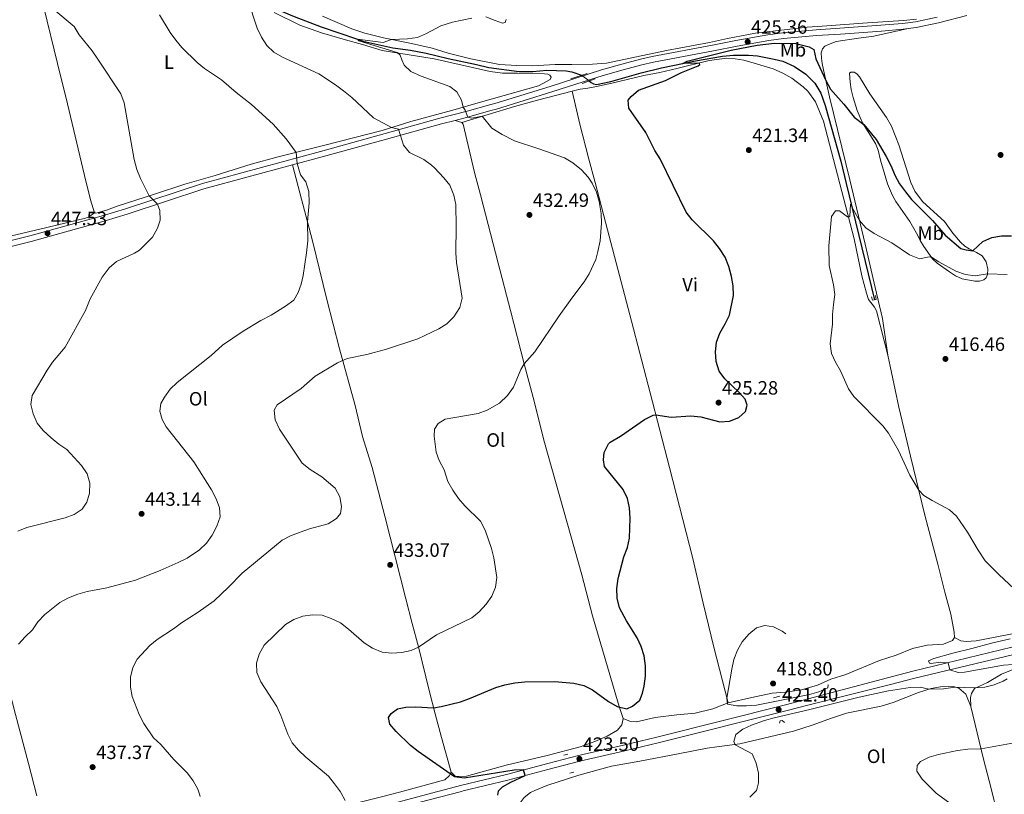
# Model space of a CAD drawing. Units: metres. Extents: x 566866 to 573762, y 701201 to 705897.
# Drawn here: x 572204 to 572715, y 703569 to 703971 of the extents above; entities that cross this region are included whole.
import ezdxf
from ezdxf.enums import TextEntityAlignment as Align

# ---------------------------------------------------------------- set-up
doc = ezdxf.new("R2010")
doc.units = ezdxf.units.M
doc.header["$MEASUREMENT"] = 0
for name, pattern in [('DGN Style 2', [86.28905, 51.77343, -34.51562000000001]), ('DGN Style 3', [120.80467000000002, 86.28905, -34.51562000000001]), ('DGN Style 5', [60.40233500000001, 25.886715, -34.51562000000001])]:
    doc.linetypes.add(name, pattern=pattern)
for name, color, linetype, lineweight in [('Altimetria', 7, 'Continuous', 0), ('Elem no vistos', 7, 'Continuous', 0), ('Entidades rusticas', 7, 'Continuous', 0), ('Hidrografía', 7, 'Continuous', 0), ('Viales-ffcc', 7, 'Continuous', 0)]:
    doc.layers.add(name, color=color, linetype=linetype, lineweight=lineweight)
doc.styles.add('Style-Arial', font='txt')
doc.styles.add('Style-Arial Narrow', font='txt')

# ---------------------------------------------------------------- blocks, each defined once
blk = doc.blocks.new('5PATER')
at = {"layer": 'Altimetria', "linetype": 'Continuous', "lineweight": 0}
h = blk.add_hatch(color=250, dxfattribs=at)
edge = h.paths.add_edge_path()
edge.add_ellipse((1.001171767711639e-08, 1.001171767711639e-08), major_axis=(-1.095731443231309, -1.110710700762829), ratio=0.999422240966032, start_angle=0, end_angle=360)

msp = doc.modelspace()

# ---------------------------------------------------------------- linework, layer by layer
at = {"layer": 'Altimetria', "color": 30, "linetype": 'Continuous', "lineweight": 0, "flags": 128}
for points, elevation in [([(572297.3, 703568.818), (572296.4780000001, 703571.3130000001), (572294.048, 703575.683), (572291.02, 703579.7010000001), (572284.003, 703586.8589999999), (572277.199, 703594.49), (572273.4750000001, 703598.0220000001), (572268.3300000001, 703605.5179999999), (572266.027, 703610.075), (572262.3430000001, 703619.426), (572261.503, 703624.354), (572261.4639999999, 703629.4820000001), (572262.5989999999, 703634.5619999999), (572264.9820000001, 703638.9610000001), (572271.4610000001, 703645.956), (572275.3030000001, 703649.155), (572283.814, 703654.727), (572287.9750000001, 703657.855), (572296.611, 703663.2239999999), (572304.987, 703669.172), (572312.4569999999, 703676.256), (572319.54, 703683.5930000001), (572340.2309999999, 703700.6640000001), (572344.6440000001, 703703.014), (572349.531, 703704.898), (572354.388, 703706.571), (572364.1100000001, 703709.236), (572368.49, 703711.8900000001), (572370.5519999999, 703714.635), (572371.0900000001, 703718.2250000001), (572370.1499999999, 703723.138), (572367.717, 703727.7220000001), (572360.7960000001, 703733.6440000001), (572354.7760000001, 703737.467), (572350.689, 703740.7609999999), (572338.872, 703758.4110000001), (572336.564, 703763.2220000001), (572336.1159999999, 703768.308), (572337.692, 703770.9410000001), (572350.068, 703779.432), (572357.469, 703785.895), (572369.044, 703792.7760000001), (572374.041, 703795.087), (572384.1640000001, 703797.1599999999), (572394.4040000001, 703799.987), (572410.7849999999, 703805.325), (572421.577, 703810.5179999999), (572425.872, 703813.0760000001), (572429.4739999999, 703816.6699999999), (572432.5320000001, 703821.4890000001), (572433.798, 703826.3670000001), (572430.879, 703844.882), (572430.4920000001, 703849.868), (572430.6599999999, 703863.699), (572430.429, 703875.0009999999), (572429.3800000001, 703879.889), (572427.298, 703885.017), (572424.192, 703888.939), (572419.409, 703894.1400000001), (572417.8859999999, 703895.56), (572413.777, 703898.4240000001), (572406.3600000001, 703902.0349999999), (572403.219, 703905.8659999999), (572400.713, 703914.125), (572397.013, 703915.004), (572387.621, 703920.0190000001), (572376.369, 703930.6100000001), (572372.162, 703934.0719999999), (572368.02, 703937.2180000001), (572359.244, 703942.8659999999), (572340.3770000001, 703951.5519999999), (572335.9909999999, 703954.0959999999), (572332.2110000001, 703957.7039999999), (572329.5970000001, 703961.966), (572327.2409999999, 703966.672), (572322.486, 703981.6059999999)], 435), ([(572203.006, 703705.335), (572207.5830000001, 703707.3459999999), (572227.4610000001, 703712.371), (572232.1939999999, 703714.0419999999), (572236.396, 703716.7409999999), (572238.8090000001, 703720.3700000001), (572240.244, 703725.1599999999), (572240.284, 703730.2390000001), (572238.9780000001, 703735.108), (572236.077, 703739.5120000001), (572228.375, 703747.844), (572224.186, 703750.5760000001), (572220.209, 703753.9340000001), (572216.1780000001, 703757.662), (572213.0220000001, 703761.538), (572210.8940000001, 703766.28), (572209.6769999999, 703771.142), (572210.439, 703775.9010000001), (572218.1939999999, 703789.06), (572221.031, 703793.1780000001), (572227.581, 703801.003), (572238.105, 703820.0419999999), (572240.5630000001, 703825.98), (572246.7309999999, 703837.253), (572250.3840000001, 703842.2139999999), (572254.186, 703845.462), (572263.5590000001, 703849.8049999999), (572266.0860000001, 703851.3940000001), (572272.872, 703858.1329999999), (572275.544, 703862.777), (572276.8489999999, 703866.896), (572276.7649999999, 703871.8659999999), (572275.513, 703875.176), (572271.189, 703879.574), (572266.645, 703888.5719999999), (572264.835, 703893.2690000001), (572263.392, 703898.402), (572258.2309999999, 703927.892), (572256.5360000001, 703932.6100000001), (572244.537, 703950.608), (572241.4909999999, 703954.9110000001), (572234.7220000001, 703963.1329999999), (572232.128, 703967.423), (572221.604, 703976.4169999999)], 445), ([(572203.233, 703646.6059999999), (572206.6910000001, 703650.5360000001), (572210.5390000001, 703654.0530000001), (572213.3260000001, 703658.2050000001), (572216.912, 703662.0150000001), (572224.8500000001, 703668.3049999999), (572229.2409999999, 703670.79), (572234.033, 703672.73), (572238.9240000001, 703674.04), (572249.183, 703675.9210000001), (572264.0249999999, 703679.882), (572276.854, 703684.9780000001), (572286.217, 703689.1510000001), (572290.8800000001, 703691.439), (572297.337, 703695.7579999999), (572301.0120000001, 703699.146), (572303.8999999999, 703703.3700000001), (572306.3729999999, 703708.0190000001), (572307.966, 703712.7609999999), (572307.7250000001, 703717.5179999999), (572305.943, 703722.19), (572303.6129999999, 703726.912), (572294.4070000001, 703741.409), (572279.9569999999, 703759.5419999999), (572277.9750000001, 703763.3640000001), (572276.7930000001, 703767.632), (572277.2919999999, 703771.615), (572279.1669999999, 703775.0590000001), (572282.148, 703779.0719999999), (572285.7490000001, 703782.6810000001), (572303.308, 703796.665), (572309.3260000001, 703801.908), (572320.024, 703809.335), (572329.152, 703814.8300000001), (572334.622, 703817.5660000001), (572342.0220000001, 703822.212), (572346.3060000001, 703825.442), (572348.548, 703829.2650000001), (572350.158, 703833.7609999999), (572351.2110000001, 703838.125), (572352.96, 703849.953), (572353.673, 703856.237), (572353.3870000001, 703866.0830000001), (572354.2339999999, 703875.909), (572354.146, 703881.8090000001), (572352.5179999999, 703886.8160000001), (572349.7919999999, 703890.5020000001), (572348.119, 703896.2790000001), (572347.547, 703902.131), (572342.31, 703909.158), (572335.5260000001, 703916.8589999999), (572324.324, 703927.0590000001), (572316.2749999999, 703933.1570000001), (572308.7550000001, 703939.7749999999), (572299.9369999999, 703945.771), (572296.034, 703948.896), (572288.223, 703956.5279999999), (572284.98, 703960.334), (572282.033, 703964.4639999999), (572276.479, 703973.496)], 440), ([(572415.1780000001, 703963.858), (572422.676, 703967.818), (572428.7960000001, 703969.773), (572438.8470000001, 703971.9199999999)], 430), ([(572370.7649999999, 703569.577), (572370.557, 703569.9709999999), (572367.4979999999, 703574.1880000001), (572364.325, 703578.159), (572352.486, 703588.004), (572348.73, 703591.6270000001), (572345.51, 703595.452), (572343.2220000001, 703599.9280000001), (572339.5889999999, 703609.662), (572337.5190000001, 703614.2350000001), (572329.098, 703627.091), (572327.1170000001, 703631.912), (572326.9580000001, 703636.7590000001), (572328.298, 703641.571), (572330.9369999999, 703646.1710000001), (572342.0630000001, 703656.8230000001), (572346.3189999999, 703659.537), (572351.0519999999, 703661.2390000001), (572356.014, 703661.986), (572361.0120000001, 703661.8330000001), (572365.79, 703660.0490000001), (572370.5260000001, 703657.7069999999), (572374.7390000001, 703654.521), (572382.9280000001, 703647.345), (572387.149, 703644.669), (572392.135, 703642.591), (572397.3, 703641.9820000001), (572402.423, 703642.3), (572407.2930000001, 703643.4280000001), (572411.0320000001, 703645.1640000001), (572420.4879999999, 703651.469), (572438.763, 703660.294), (572442.6610000001, 703663.554), (572446.273, 703667.449), (572449.139, 703671.5449999999), (572451.125, 703676.2550000001), (572451.7649999999, 703681.3910000001), (572450.145, 703691.4979999999), (572448.966, 703696.392), (572445.675, 703705.959), (572443.2309999999, 703710.4979999999), (572435.166, 703718.625), (572431.8929999999, 703722.4040000001), (572428.871, 703726.6840000001), (572426.3770000001, 703731.229), (572424.3629999999, 703737.162), (572421.8670000001, 703742.094), (572420.311, 703746.4809999999), (572419.1329999999, 703754.662), (572419.45, 703758.3940000001), (572421.331, 703761.342), (572424.8999999999, 703763.631), (572442, 703766.557), (572446.6769999999, 703768.2820000001), (572453.0730000001, 703771.8910000001), (572457.298, 703775.915), (572460.3700000001, 703780.1240000001), (572464.28, 703789.3800000001), (572465.888, 703792.2250000001), (572471.571, 703798.459), (572484.088, 703817.156), (572490.658, 703826.4469999999), (572497.1159999999, 703834.8670000001), (572499.7209999999, 703839.1270000001), (572503.105, 703846.5619999999), (572504.274, 703850.564), (572505.371, 703856.1089999999), (572506.193, 703865.331), (572506.047, 703870.304), (572504.913, 703876.6170000001), (572503.5320000001, 703881.419), (572501.2779999999, 703886.1640000001), (572499.1410000001, 703889.291), (572495.7450000001, 703893.0020000001), (572491.23, 703896.6669999999), (572486.9720000001, 703899.3289999999), (572473.631, 703903.9299999999), (572460.8740000001, 703908.0989999999), (572454.45, 703911.408), (572449.185, 703914.622), (572444.179, 703920.8500000001), (572438.787, 703919.8910000001), (572436.7590000001, 703920.4410000001), (572435.3999999999, 703924.085), (572434.216, 703925.5700000001), (572433.479, 703929.2239999999), (572431.041, 703933.5819999999), (572427.3459999999, 703936.3999999999), (572412.4850000001, 703941.6440000001), (572407.1059999999, 703944.1100000001), (572403.7010000001, 703947.476), (572402.3570000001, 703950.1270000001), (572401.575, 703952.6000000001), (572399.94, 703953.942), (572380.0050000001, 703959.9990000001), (572379.368, 703960.865), (572392.7490000001, 703959.139), (572397.0660000001, 703960.7280000001), (572405.446, 703961.101), (572410.5900000001, 703961.861), (572415.1780000001, 703963.858)], 430), ([(572720.375, 703675.6359999999), (572712.682, 703682.622), (572705.514, 703690.027), (572701.868, 703695.487), (572696.3389999999, 703704.7820000001), (572690.5719999999, 703713.173), (572686.9369999999, 703716.514), (572677.8330000001, 703721.2679999999), (572673.574, 703723.9550000001), (572671.013, 703726.6159999999), (572666.318, 703734.462), (572660.4650000001, 703747.212), (572655.298, 703756.209), (572652.2139999999, 703760.146), (572637.29, 703775.2790000001), (572634.371, 703779.3759999999), (572630.325, 703788.6100000001), (572627.7379999999, 703793.1869999999), (572625.6510000001, 703797.727), (572624.837, 703802.7609999999), (572626.0619999999, 703812.9469999999), (572626.128, 703817.9469999999), (572626.6270000001, 703823.1070000001), (572627.3940000001, 703828.3030000001), (572626.6640000001, 703833.247), (572624.415, 703843.371), (572624.212, 703853.5530000001), (572625.6370000001, 703868.8970000001), (572627.7080000001, 703871.818), (572629.777, 703871.7010000001), (572633.8559999999, 703868.622), (572634.371, 703868.4610000001), (572635.2150000001, 703868.804), (572635.5619999999, 703875.2849999999), (572637.226, 703871.9990000001), (572640.1910000001, 703866.692), (572643.4739999999, 703862.9210000001), (572647.729, 703859.9750000001), (572656.9029999999, 703855.1680000001), (572666.0560000001, 703848.9299999999), (572671.3559999999, 703846.753), (572676.3640000001, 703847.834), (572677.541, 703847.638), (572681.331, 703845.2490000001), (572690.2749999999, 703840.405), (572695.2080000001, 703838.682), (572700.162, 703837.976), (572706.6270000001, 703839.058), (572716.8800000001, 703838.781)], 420), ([(572719.95, 703636.2110000001), (572714.963, 703635.835), (572694.669, 703632.206), (572691.398, 703631.9369999999), (572687.1370000001, 703633.371), (572686.226, 703637.06), (572682.1440000001, 703637.4110000001), (572677.173, 703636.7139999999), (572676.4369999999, 703636.7849999999), (572675.9890000001, 703638.0150000001), (572678.692, 703639.253), (572688.551, 703641.9480000001), (572698.5360000001, 703644.365), (572708.7420000001, 703647.283), (572718.379, 703649.4920000001)], 420), ([(572586.94, 703571.8119999999), (572587.7679999999, 703574.6939999999), (572587.6869999999, 703579.693), (572586.4990000001, 703584.9639999999), (572584.433, 703589.696), (572575.615, 703594.4040000001), (572574.7919999999, 703596.0970000001), (572575.8289999999, 703599.693), (572579.5020000001, 703602.456), (572583.993, 703604.6710000001), (572590.828, 703607.0519999999), (572595.8559999999, 703608.412), (572614.4199999999, 703612.7080000001), (572639.9010000001, 703619.2390000001), (572655.1499999999, 703622.395), (572666.4369999999, 703624.2220000001), (572671.686, 703624.379), (572676.183, 703623.274), (572683.8400000001, 703623.5220000001), (572689.8500000001, 703624.419), (572699.841, 703623.9709999999), (572705.182, 703624.3770000001), (572710.031, 703625.5889999999), (572714.798, 703627.409), (572716.929, 703628.6610000001)], 420), ([(572676.567, 703572.7380000001), (572672.784, 703576.5260000001), (572669.952, 703580.7239999999), (572670.071, 703583.628), (572671.899, 703585.69), (572676.318, 703588.03), (572681.1200000001, 703589.449), (572691.0719999999, 703591.4850000001), (572696.378, 703592.108), (572703.3400000001, 703592.2990000001), (572735.764, 703598.1340000001)], 415), ([(572370.7649999999, 703569.577), (572372.898, 703565.5530000001)], 430), ([(572583.165, 703567.162), (572586.6359999999, 703570.75), (572586.94, 703571.8119999999)], 419.9999999999999), ([(572689.6529999999, 703562.233), (572679.977, 703569.325), (572676.567, 703572.7380000001)], 415), ([(572297.3, 703568.818), (572297.7350000001, 703567.5009999999)], 435)]:
    msp.add_lwpolyline(points, dxfattribs=dict(at, elevation=elevation))
at = {"layer": 'Altimetria', "color": 30, "linetype": 'Continuous', "lineweight": 30, "elevation": 425, "flags": 128}
for points in [[(572557.297, 703947.8300000001), (572557.088, 703948.4210000001), (572548.4280000001, 703948.361), (572550.719, 703949.577), (572573.4580000001, 703955.24), (572587.0220000001, 703957.7550000001), (572596.014, 703958.9099999999), (572607.163, 703958.6270000001), (572614.0830000001, 703956.9010000001), (572616.4280000001, 703955.625), (572617.5460000001, 703950.76), (572622.6710000001, 703939.385), (572625.0220000001, 703934.9720000001), (572631.929, 703927.2309999999), (572637.3629999999, 703920.463), (572642.3459999999, 703916.5490000001), (572648.8929999999, 703908.737), (572654.0590000001, 703899.9990000001), (572656.591, 703895.0009999999), (572658.5220000001, 703890.244), (572660.9199999999, 703885.855), (572664.0179999999, 703881.6950000001), (572667.0959999999, 703877.635), (572678.021, 703866.712), (572684.736, 703859.2069999999), (572692.74, 703852.27), (572695.497, 703851.439), (572699.0660000001, 703851.0079999999), (572704.2579999999, 703855.8770000001), (572708.842, 703857.8740000001), (572713.9839999999, 703858.7309999999), (572719.0819999999, 703858.827)], [(572452.544, 703570.422), (572452.557, 703570.496), (572454.7209999999, 703572.6259999999), (572459.104, 703575.064), (572466.398, 703578.4780000001), (572465.6640000001, 703581.3859999999), (572460.7239999999, 703581.256), (572434.746, 703577.071), (572429.79, 703577.73), (572410.9569999999, 703590.949), (572406.949, 703594.0760000001), (572399.476, 703601.3729999999), (572396.1429999999, 703605.0930000001), (572395.456, 703608.514), (572396.815, 703610.756), (572400.1499999999, 703613.0249999999), (572404.5530000001, 703613.9809999999), (572409.6780000001, 703614.1130000001), (572418.8729999999, 703613.584), (572422.7849999999, 703614.2550000001), (572432.8189999999, 703616.77), (572437.54, 703618.415), (572451.1869999999, 703624.1240000001), (572455.9780000001, 703625.551), (572461.1359999999, 703626.5800000001), (572466.3160000001, 703627.1359999999), (572481.7790000001, 703627.3530000001), (572491.8330000001, 703626.3470000001), (572496.889, 703625.2080000001), (572501.4199999999, 703622.899), (572509.804, 703616.9720000001), (572514.284, 703614.354), (572519.267, 703613.186), (572522.227, 703614.409), (572526.034, 703617.669), (572527.3829999999, 703621.274), (572528.2960000001, 703624.899), (572528.9110000001, 703630.1270000001), (572528.939, 703635.378), (572528.257, 703640.621), (572526.6840000001, 703645.4210000001), (572524.69, 703650.006), (572519.0700000001, 703658.744), (572515.4920000001, 703665.5390000001), (572514.2790000001, 703670.534), (572514.102, 703675.658), (572514.7579999999, 703680.7139999999), (572517.7, 703692.1200000001), (572519.584, 703696.9029999999), (572520.6200000001, 703701.7960000001), (572521.031, 703712.1969999999), (572520.757, 703717.55), (572519.5760000001, 703722.408), (572517.402, 703726.9610000001), (572507.7649999999, 703738.9110000001), (572507.1270000001, 703742.4310000001), (572507.453, 703746.182), (572509.7239999999, 703750.686), (572510.716, 703751.601), (572515.9709999999, 703754.797), (572528.5190000001, 703763.3430000001), (572532.976, 703765.575), (572534.413, 703765.754), (572542.2849999999, 703764.608), (572552.5009999999, 703765.3030000001), (572557.7379999999, 703764.837), (572567.6880000001, 703762.2509999999), (572572.682, 703762.506), (572577.538, 703764.412), (572580.923, 703767.6159999999), (572581.815, 703770.8430000001), (572580.7660000001, 703773.8800000001), (572577.673, 703777.425), (572570.2409999999, 703784.507), (572567.267, 703788.5249999999), (572565.699, 703793.45), (572565.2720000001, 703798.6140000001), (572565.8030000001, 703803.585), (572567.6610000001, 703808.308), (572570.456, 703813.024), (572572.6200000001, 703817.5320000001), (572574.6570000001, 703827.7080000001), (572574.467, 703832.764), (572573.689, 703837.703), (572572.3, 703842.77), (572570.321, 703847.7590000001), (572567.5090000001, 703852.132), (572564.243, 703856.138), (572553.162, 703867.0549999999), (572550.075, 703870.9890000001), (572536.5320000001, 703898.75), (572533.848, 703903.0290000001), (572529.199, 703912.3970000001), (572520.257, 703925.058), (572519.9850000001, 703929.176), (572521.55, 703931.065), (572525.354, 703934.5190000001), (572539.308, 703939.4040000001), (572547.717, 703943.6529999999), (572556.273, 703947.0900000001), (572557.297, 703947.8300000001)], [(572452.544, 703570.422), (572452.1570000001, 703568.2380000001)]]:
    msp.add_lwpolyline(points, dxfattribs=at)
at = {"layer": 'Altimetria', "color": 27, "linetype": 'DGN Style 3', "lineweight": 0, "elevation": 420, "flags": 128}
msp.add_lwpolyline([(572596.9780000001, 703617.1100000001), (572586.655, 703615.0689999999), (572581.5009999999, 703614.666), (572576.467, 703614.604), (572571.5549999999, 703615.5819999999), (572571.273, 703618.595), (572573.8360000001, 703633.7309999999), (572574.9180000001, 703638.6880000001), (572576.7110000001, 703643.56), (572579.2479999999, 703647.8659999999), (572582.632, 703651.9110000001), (572586.669, 703655.173), (572590.9180000001, 703656.337), (572595.497, 703655.7760000001), (572599.9569999999, 703653.517), (572604.0279999999, 703650.2579999999), (572607.811, 703646.5989999999), (572614.6740000001, 703638.6510000001), (572622.321, 703627.1510000001), (572623.7919999999, 703625.5630000001), (572623.6869999999, 703624.0179999999), (572619.021, 703621.9469999999), (572614.244, 703620.575), (572596.9780000001, 703617.1100000001)], dxfattribs=at)
at = {"layer": 'Elem no vistos', "color": 142, "linetype": 'DGN Style 5', "lineweight": 0, "extrusion": (0.004753185888179553, -0.003567020616571332, 0.9999823416380078), "elevation": 635.8600723128598, "flags": 128}
msp.add_lwpolyline([(572487.2854690028, 703948.9225351869), (572491.1885627552, 703945.993516553)], dxfattribs=at)
at = {"layer": 'Entidades rusticas', "color": 92, "linetype": 'Continuous', "lineweight": 0, "extrusion": (-0.03035979620963248, 0.01002668766266872, 0.999488743462689), "elevation": -9890.135410532923, "flags": 128}
msp.add_lwpolyline([(-847924.3673094392, 322655.7772299356), (-847924.3673094395, 322652.1178547158)], dxfattribs=at)
at = {"layer": 'Entidades rusticas', "color": 92, "linetype": 'Continuous', "lineweight": 0}
for points in [[(572242.7779999999, 703870.679, 447.003), (572240.72, 703877.45, 447.081), (572237.5789999999, 703890.199, 447.081), (572228.794, 703927.368, 446.848), (572223.575, 703948.2849999999, 445.994), (572216.5249999999, 703977.4040000001, 445.334), (572208.5800000001, 704010.331, 443.704), (572206.048, 704021.8470000001, 443.277), (572204.9539999999, 704028.5700000001, 442.888), (572204.8200000001, 704031.301, 442.888), (572205.115, 704032.2990000001, 442.927), (572206, 704033.368, 442.85)], [(572336.1669999999, 703974.7490000001, 434.232), (572349.402, 703968.2380000001, 433.107), (572360.767, 703964.2150000001, 432.291), (572373.213, 703960.611, 431.67), (572382.038, 703958.165, 430.894), (572392.148, 703954.993, 430.428), (572419.2949999999, 703950.646, 429.264), (572448.369, 703944.1540000001, 428.487), (572454.6240000001, 703943.3470000001, 428.254), (572462.483, 703943.247, 427.75), (572476.5249999999, 703942.96, 427.827), (572478.206, 703942.7050000001, 427.789), (572479.27, 703942.162, 427.75), (572479.906, 703941.1780000001, 427.633), (572479.4890000001, 703939.9909999999, 427.517), (572473.3559999999, 703936.763, 427.284), (572443.202, 703928.2380000001, 429.147), (572428.8859999999, 703923.987, 430.506), (572407.1399999999, 703918.1340000001, 433.689), (572392.146, 703913.5, 435.63), (572362.4750000001, 703905.9140000001, 438.929), (572338.125, 703899.743, 440.676), (572324.142, 703896.0560000001, 441.491), (572305.5360000001, 703890.033, 442.733), (572289.7320000001, 703885.5730000001, 444.208), (572273.9990000001, 703880.493, 444.713), (572254.9920000001, 703874.277, 446.654), (572248.9680000001, 703872.1070000001, 446.964), (572243.494, 703870.503, 447.042), (572242.7779999999, 703870.679, 447.003)], [(572669.798, 703971.304, 428.92), (572663.095, 703970.585, 428.725), (572644.381, 703969.446, 428.647), (572620.737, 703967.655, 426.74), (572612.967, 703967.146, 426.585), (572586.1030000001, 703964.0190000001, 426.273), (572571.594, 703961.2620000001, 426.546), (572562.1680000001, 703959.1950000001, 426.312), (572539.9199999999, 703955.0889999999, 426.857), (572508.7649999999, 703948.405, 426.818), (572501.483, 703947.9280000001, 427.245), (572490.77, 703947.7990000001, 427.478), (572482.0430000001, 703947.824, 427.129), (572470.3770000001, 703947.0290000001, 427.556), (572462.175, 703947.186, 427.828), (572453.0660000001, 703947.827, 428.255), (572438.3019999999, 703950.712, 428.953), (572426.486, 703953.7039999999, 429.38), (572418.2479999999, 703956.283, 429.342), (572407.436, 703958.6680000001, 429.419), (572392.889, 703961.557, 430.234), (572383.254, 703964.084, 430.739), (572376.389, 703966.28, 431.244), (572361.165, 703972.885, 432.525)], [(572446.1129999999, 703972.507, 429.924), (572450.831, 703970.621, 429.846), (572454.733, 703969.3130000001, 429.07), (572456.064, 703969.612, 429.302), (572456.632, 703971.111, 429.691)], [(572654.8999999999, 703796.7760000001, 418.392), (572652.037, 703815.7679999999, 418.158), (572648.3430000001, 703832.0179999999, 418.859), (572643.138, 703854.4739999999, 419.287), (572635.095, 703887.821, 421.233), (572624.5320000001, 703931.014, 424.814), (572621.4210000001, 703945.0109999999, 425.125), (572620.831, 703948.26, 425.631), (572620.476, 703951.0819999999, 425.592), (572620.28, 703953.817, 425.981), (572620.855, 703955.926, 426.215), (572622.2050000001, 703957.3160000001, 426.448), (572624.962, 703958.5730000001, 426.837), (572628.067, 703959.686, 427.655), (572639.625, 703961.3970000001, 427.771), (572647.527, 703962.5349999999, 428.316), (572665.4029999999, 703966.49, 428.761)], [(572654.8999999999, 703796.7760000001, 418.392), (572648.9580000001, 703819.7650000001, 418.353), (572647.9510000001, 703821.69, 418.314), (572644.871, 703825.719, 418.431), (572643.717, 703829.071, 418.586), (572641.354, 703838.081, 418.898), (572637.304, 703857.1840000001, 419.52), (572626.5989999999, 703898.345, 421.272), (572621.453, 703918.4040000001, 422.712), (572617.372, 703928.3459999999, 423.257), (572613.2660000001, 703933.987, 423.218), (572610.8759999999, 703936.2339999999, 423.451), (572605.0090000001, 703940.625, 423.763), (572600.328, 703943.3160000001, 423.957), (572595.3870000001, 703945.467, 423.957), (572585.521, 703948.493, 424.463), (572580.139, 703949.943, 424.424), (572575.496, 703950.797, 424.424), (572571.283, 703950.9809999999, 424.658), (572562.131, 703949.9210000001, 424.697), (572545.244, 703945.767, 425.164), (572536.351, 703943.6259999999, 425.203), (572528.061, 703942.037, 425.125), (572511.449, 703938.0179999999, 425.436), (572503.595, 703936.415, 426.059), (572499.0490000001, 703935.527, 426.02), (572495.111, 703935.006, 426.37), (572490.95, 703933.935, 426.598)], [(572666.3, 703866.1980000001, 422.534), (572659.024, 703876.612, 422.611), (572657.288, 703879.6939999999, 422.806), (572654.6300000001, 703885.763, 423.156), (572652.882, 703891.649, 423.273), (572651.1429999999, 703898.158, 424.402), (572649.892, 703903.2520000001, 424.402), (572648.452, 703906.7490000001, 424.752), (572641.7550000001, 703917.497, 425.024), (572640.534, 703920.1610000001, 425.647), (572638.9920000001, 703923.8740000001, 425.997), (572636.8360000001, 703930.6780000001, 426.776), (572635.841, 703934.7849999999, 426.737), (572635.2949999999, 703938.534, 427.165), (572634.932, 703943.2250000001, 427.321), (572635.6880000001, 703943.8459999999, 427.437), (572637.3130000001, 703943.72, 427.671), (572638.8060000001, 703942.966, 428.294), (572640.1410000001, 703941.4269999999, 428.8), (572645.456, 703932.622, 428.955), (572654.209, 703920.2380000001, 428.8), (572656.838, 703915.757, 428.8), (572660.6300000001, 703906.054, 428.371), (572666.845, 703886.564, 427.398), (572668.9780000001, 703882.033, 427.087), (572670.3, 703879.9950000001, 427.048), (572673.0490000001, 703876.4839999999, 427.009), (572684.2749999999, 703866.281, 426.854), (572688.5530000001, 703860.21, 426.503), (572692.659, 703855.4099999999, 426.192), (572694.824, 703853.342, 425.92), (572697.1499999999, 703851.9650000001, 425.803), (572700.865, 703850.1100000001, 424.246), (572703.794, 703848.4439999999, 423.351), (572705.8759999999, 703845.2820000001, 422.105), (572706.801, 703841.3910000001, 420.588), (572706.5930000001, 703838.6100000001, 419.887), (572705.9410000001, 703836.9029999999, 419.42), (572704.791, 703835.987, 419.342), (572702.4820000001, 703835.246, 419.187), (572700.0220000001, 703835.216, 419.031), (572693.493, 703836.4979999999, 419.148), (572690.0700000001, 703838.0519999999, 419.264), (572686.818, 703840.0179999999, 419.303), (572680.477, 703844.6089999999, 419.537), (572678.087, 703846.8559999999, 419.887), (572673.5760000001, 703853.3230000001, 420.821), (572671.75, 703856.308, 420.86), (572670.467, 703858.939, 422.028), (572666.3, 703866.1980000001, 422.534)], [(572490.95, 703933.935, 426.598), (572472.8160000001, 703929.27, 427.594), (572460.908, 703925.956, 428.293), (572433.5160000001, 703917.5959999999, 431.088)], [(572490.95, 703933.935, 426.598), (572494.895, 703916.8219999999, 427.221), (572499.5349999999, 703898.6140000001, 428.817), (572502.8910000001, 703886.402, 429.595), (572509.291, 703861.966, 429.829), (572521.6680000001, 703814.4480000001, 427.883), (572526.0020000001, 703797.7550000001, 426.598), (572531.4450000001, 703777.24, 425.703), (572541.469, 703738.4510000001, 423.329), (572553.619, 703691.175, 422.24), (572559.0009999999, 703667.919, 421.9), (572564.4709999999, 703645.1270000001, 420.88), (572571.869, 703616.274, 419.923)], [(572517.3189999999, 703608.0360000001, 424.863), (572515.2420000001, 703614.304, 425), (572501.534, 703661.4580000001, 426.606), (572495.9839999999, 703682.7180000001, 426.404), (572476.587, 703751.4909999999, 426.896), (572470.587, 703774.757, 428.138), (572465.885, 703792.2339999999, 430.001), (572458.7949999999, 703819.925, 432.136), (572452.494, 703844.615, 433.223), (572443.2069999999, 703880.037, 433.533), (572440.2080000001, 703891.608, 433.339), (572434.212, 703916.7679999999, 431.321), (572433.5160000001, 703917.5959999999, 431.088)], [(572345.5490000001, 703895.5830000001, 440.174), (572348.635, 703884.4480000001, 440.252), (572355.9510000001, 703856.1710000001, 439.864), (572363.487, 703825.723, 438.078), (572369.956, 703800.166, 435.439), (572378.098, 703770.658, 432.488), (572382.0020000001, 703754.629, 432.333), (572386.966, 703738.3659999999, 432.799), (572393.5530000001, 703713.1070000001, 433.417), (572404.5460000001, 703670.2990000001, 432.459), (572407.78, 703657.4029999999, 431.533), (572411.003, 703645.2790000001, 430.02), (572416.7579999999, 703621.9169999999, 425.944), (572419.663, 703610.4680000001, 424.647), (572423.105, 703598.193, 423.936), (572427.983, 703580.2550000001, 424.709)], [(572120.693, 703841.0519999999, 453.325), (572122.4990000001, 703840.7679999999, 453.092), (572124.6370000001, 703841.0490000001, 453.014), (572133.297, 703843.476, 452.471), (572179.817, 703854.1710000001, 449.676), (572217.976, 703863.1880000001, 447.852), (572238.092, 703868.023, 447.347), (572239.79, 703868.669, 447.347), (572242.7779999999, 703870.679, 447.003)], [(572141.602, 703840.1810000001, 451.599), (572148.21, 703815.682, 450.745), (572154.5660000001, 703791.4280000001, 449.347), (572160.871, 703766.3970000001, 448.532), (572168.756, 703737.1950000001, 448.196), (572172.662, 703722.5789999999, 447.764), (572182.46, 703683.646, 445.077), (572188.977, 703658.72, 442.452), (572195.263, 703634.871, 440.322), (572198.6470000001, 703622.348, 439.58), (572201.747, 703610.1599999999, 439.179), (572208.4580000001, 703584.6499999999, 438.994), (572212.8189999999, 703567.9439999999, 438.252)], [(572689.5619999999, 703650.098, 422.358), (572689.31, 703652.9979999999, 422.358), (572687.527, 703662.3049999999, 422.482), (572684.4210000001, 703673.7579999999, 422.482), (572680.8459999999, 703688.202, 422.05), (572674.159, 703713.6240000001, 420.493), (572666.712, 703744.3770000001, 419.326), (572660.585, 703769.821, 418.625), (572654.8999999999, 703796.7760000001, 418.392)], [(572698.0419999999, 703614.3859999999, 418.161), (572697.8300000001, 703619.047, 419.18), (572698.2679999999, 703621.122, 419.581), (572699.9650000001, 703623.7380000001, 419.983), (572706.6610000001, 703626.817, 420.199), (572713.898, 703631.1680000001, 420.323), (572723.2420000001, 703634.959, 420.014), (572734.6780000001, 703639.4550000001, 418.964), (572745.9369999999, 703643.2390000001, 417.852), (572758.923, 703647.26, 417.018), (572770.6510000001, 703650.6159999999, 415.782), (572793.4029999999, 703656.7960000001, 414.67), (572803.912, 703658.7790000001, 414.238), (572807.4990000001, 703658.756, 414.085)], [(572741.689, 703656.2990000001, 418.28), (572710.594, 703650.3559999999, 421.338), (572700.702, 703648.443, 421.802), (572695.5789999999, 703648.102, 422.172), (572692.794, 703648.469, 422.265), (572689.5619999999, 703650.098, 422.358)], [(572689.5619999999, 703650.098, 422.358), (572688.467, 703648.663, 422.389), (572683.7960000001, 703646.7220000001, 422.42), (572675.277, 703646.1529999999, 422.729), (572667.699, 703644.423, 423.007), (572659.1240000001, 703640.9199999999, 422.667), (572650.5390000001, 703638.25, 421.586), (572633.1140000001, 703630.9010000001, 420.999), (572625.2679999999, 703628.426, 420.474), (572618.354, 703625.4369999999, 419.362), (572609.9510000001, 703623.017, 418.899), (572601.595, 703621.8019999999, 418.714), (572594.7749999999, 703621.2860000001, 418.714), (572584.27, 703618.902, 418.992), (572571.869, 703616.274, 419.923)], [(572471.48, 703570.618, 422.92), (572477.712, 703573.2790000001, 422.578), (572494.315, 703578.6939999999, 421.744), (572511.2690000001, 703583.25, 421.713), (572525.994, 703585.9839999999, 422.084), (572545.933, 703589.75, 422.145), (572561.033, 703592.685, 421.775), (572566.061, 703593.3030000001, 421.589), (572577.933, 703594.932, 419.582), (572605.8999999999, 703601.577, 417.203), (572615.5630000001, 703604.538, 417.141), (572625.5860000001, 703608.337, 417.049), (572633.4310000001, 703610.935, 417.358), (572651.396, 703614.554, 418.439), (572657.5819999999, 703616.3910000001, 418.47), (572670.7379999999, 703621.649, 419.489), (572677.324, 703623.615, 420.107), (572682.2550000001, 703624.571, 420.199), (572689.05, 703624.6240000001, 420.045), (572691.808, 703623.916, 419.89), (572695.4610000001, 703620.7490000001, 419.736), (572698.0419999999, 703614.3859999999, 418.161)], [(572571.869, 703616.274, 419.923), (572563.906, 703613.1799999999, 420.788), (572554.76, 703610.8740000001, 421.992), (572545.1950000001, 703609.9850000001, 423.073), (572533.9380000001, 703608.5490000001, 424.124), (572524.2339999999, 703606.422, 424.618), (572521.1129999999, 703606.476, 424.68), (572517.3189999999, 703608.0360000001, 424.863)], [(572698.0419999999, 703614.3859999999, 418.161), (572704.618, 703586.9750000001, 414.238), (572707.476, 703575.673, 413.775), (572708.1340000001, 703573.064, 413.734)], [(572517.3189999999, 703608.0360000001, 424.863), (572516.6229999999, 703604.753, 424.678), (572514.5290000001, 703602.0689999999, 424.493), (572509.014, 703598.8430000001, 424.029), (572502.75, 703596.163, 423.35), (572495.067, 703593.371, 423.226), (572477.8659999999, 703588.7820000001, 423.165), (572456.533, 703583.7650000001, 423.381), (572436.0419999999, 703578.0800000001, 424.647), (572430.331, 703577.94, 424.74), (572427.983, 703580.2550000001, 424.709)], [(572427.983, 703580.2550000001, 424.709), (572427.021, 703578.327, 425.388), (572424.6699999999, 703576.287, 425.635), (572401.2479999999, 703569.892, 427.614)], [(572401.2479999999, 703569.892, 427.614), (572392.517, 703567.5090000001, 428.352), (572379.344, 703564.2409999999, 429.618), (572357.2450000001, 703558.719, 431.132), (572344.96, 703555.9880000001, 432.027), (572339.163, 703555.26, 432.428), (572323.2679999999, 703552.325, 433.293), (572313.99, 703550.993, 434.157), (572309.315, 703549.571, 434.157), (572298, 703543.6410000001, 433.941), (572290.1229999999, 703541.5260000001, 434.034), (572256.1000000001, 703533.9880000001, 434.62), (572242.5800000001, 703531.271, 434.898), (572231.835, 703528.8389999999, 435.392), (572223.4920000001, 703526.3940000001, 435.937)], [(572462.9550000001, 703561.5889999999, 424.153), (572463.8740000001, 703564.3500000001, 423.751), (572465.906, 703567.095, 423.288), (572469.2679999999, 703569.6740000001, 423.041), (572471.48, 703570.618, 422.92)], [(572708.1340000001, 703573.064, 413.734), (572709.9110000001, 703566.0349999999, 413.62), (572713.355, 703552.2380000001, 414.269), (572719.29, 703529.267, 415.875), (572724.5800000001, 703506.0719999999, 416.338), (572727.6129999999, 703493.0120000001, 415.597), (572733.828, 703464.8859999999, 412.601), (572737.4639999999, 703450.5050000001, 411.057), (572740.913, 703436.307, 410.315), (572742.537, 703429.8400000001, 410.223), (572751.8589999999, 703390.1680000001, 411.458), (572758.1499999999, 703363.433, 410.284), (572761.2509999999, 703349.9110000001, 409.142), (572767.5179999999, 703327.592, 408.524), (572770.318, 703315.544, 408.969)]]:
    msp.add_polyline3d(points, dxfattribs=at)
at = {"layer": 'Hidrografía', "color": 142, "linetype": 'DGN Style 3', "lineweight": 25}
for points in [[(572278.771, 704007.0430000001, 436.058), (572284.2649999999, 704005.017, 435.449), (572295.888, 704000.345, 434.75), (572301.7450000001, 703997.048, 434.478), (572308.621, 703992.057, 434.246), (572323.169, 703982.8940000001, 433.275), (572333.6140000001, 703978.0490000001, 432.848), (572346.4580000001, 703972.7450000001, 432.072), (572360.5449999999, 703967.365, 430.791), (572378.933, 703961.024, 430.053), (572382.118, 703959.8600000001, 429.665), (572397.6669999999, 703956.395, 429.005), (572406.9410000001, 703955.1370000001, 428.578), (572415.0390000001, 703953.611, 427.996), (572426.571, 703950.865, 427.336), (572441.1529999999, 703947.7579999999, 427.453), (572447.6059999999, 703946.146, 427.22), (572463.4140000001, 703944.085, 426.676), (572470.432, 703944.095, 426.521), (572477.7209999999, 703944.794, 425.9), (572487.8500000001, 703944.48, 425.822), (572490.808, 703943.996, 425.628), (572495.7760000001, 703942.176, 425.665)], [(572499.679, 703939.247, 425.636), (572500.767, 703938.4310000001, 425.628), (572502.05, 703937.767, 425.628), (572503.453, 703937.415, 425.628), (572510.977, 703938.956, 425.512), (572526.76, 703943.4739999999, 425.395), (572537.3500000001, 703946.0519999999, 425.317), (572555.033, 703949.7380000001, 424.811), (572568.933, 703952.129, 424.656), (572574.7420000001, 703952.5970000001, 424.5), (572582.5320000001, 703952.577, 423.994), (572587.2509999999, 703952.1939999999, 423.527), (572595.9099999999, 703950.618, 422.943), (572600.283, 703949.473, 422.827), (572606.4029999999, 703946.6499999999, 422.827), (572612.3119999999, 703942.79, 422.866), (572617.0360000001, 703938.1070000001, 422.866), (572620.132, 703932.8330000001, 422.71), (572622.362, 703926.5290000001, 422.554), (572630.459, 703897.577, 421.153), (572633.1680000001, 703885.994, 420.453), (572647.96, 703825.5360000001, 417.884)]]:
    msp.add_polyline3d(points, dxfattribs=at)
at = {"layer": 'Viales-ffcc', "color": 1, "linetype": 'DGN Style 2', "lineweight": 0, "extrusion": (0.008261813508659992, 0.00275004946652537, 0.9999620891141224), "elevation": 7092.027896372676, "flags": 128}
msp.add_lwpolyline([(572467.1485559773, 703923.4813839213), (572475.6479103337, 703926.3103946187)], dxfattribs=at)
at = {"layer": 'Viales-ffcc', "color": 1, "linetype": 'DGN Style 2', "lineweight": 0, "extrusion": (0.01006597408335412, 0.003553040489218754, 0.9999430244114087), "elevation": 8689.997898440677, "flags": 128}
msp.add_lwpolyline([(572462.727289696, 703911.5232232136), (572469.617725773, 703913.9552385646)], dxfattribs=at)
at = {"layer": 'Viales-ffcc', "color": 1, "linetype": 'DGN Style 2', "lineweight": 0, "flags": 128}
for points, elevation in [([(572646.3740000001, 703827.1669999999), (572646.8770000001, 703825.379), (572648.892, 703825.672), (572648.5320000001, 703827.7779999999)], 417.962), ([(572595.4979999999, 703618.881), (572598.855, 703619.6939999999)], 418.934)]:
    msp.add_lwpolyline(points, dxfattribs=dict(at, elevation=elevation))
at = {"layer": 'Viales-ffcc', "color": 1, "linetype": 'DGN Style 2', "lineweight": 0, "extrusion": (-0.01403419569897378, -0.003284028601956616, 0.9998961228583819), "elevation": -9921.915869325716, "flags": 128}
msp.add_lwpolyline([(572438.1469700143, 703560.6990508703), (572436.0527411799, 703560.2090482276)], dxfattribs=at)
at = {"layer": 'Viales-ffcc', "color": 1, "linetype": 'DGN Style 2', "lineweight": 0, "extrusion": (0.02921891887474948, 0.007122293911527345, 0.9995476615495774), "elevation": 22161.28588582235, "flags": 128}
msp.add_lwpolyline([(547986.731221707, -722487.7100467687), (547986.7312217068, -722489.7715976413)], dxfattribs=at)
at = {"layer": 'Viales-ffcc', "color": 250, "linetype": 'DGN Style 3', "lineweight": 0}
for points in [[(572194.693, 703855.2069999999, 448.88), (572209.1270000001, 703858.702, 447.759), (572247.467, 703869.399, 446.822), (572258.808, 703872.8090000001, 446.124), (572298.788, 703886.0320000001, 443.283), (572360.25, 703902.6680000001, 439.125), (572393.7320000001, 703911.9380000001, 435.907), (572422.193, 703919.852, 431.994), (572436.4169999999, 703923.4469999999, 429.937), (572448.659, 703926.9299999999, 428.692), (572450.7050000001, 703927.5120000001, 428.485), (572479.408, 703936.378, 426.836), (572491.798, 703940.412, 426.383), (572506.088, 703944.979, 426.288), (572516.622, 703947.9510000001, 426.227), (572526.3470000001, 703950.523, 426.646), (572532.462, 703951.9510000001, 426.594), (572563.767, 703957.865, 425.37), (572575.9720000001, 703960.2890000001, 425.448), (572592.5860000001, 703963.1980000001, 425.215), (572600.371, 703964.2820000001, 425.37), (572617.5630000001, 703965.774, 426.266), (572630.02, 703966.5730000001, 427.028), (572651.2520000001, 703968.119, 428.864), (572662.4909999999, 703969.1410000001, 428.716), (572669.163, 703969.996, 428.834), (572680.496, 703972.3600000001, 428.197)], [(572421.0900000001, 703570.0970000001, 427.438), (572433.6170000001, 703573.372, 426.49), (572456.7010000001, 703579.03, 425.471), (572478.2479999999, 703584.6910000001, 424.338), (572494.226, 703588.889, 423.499), (572517.5490000001, 703594.2919999999, 423.062), (572534.9110000001, 703598.3729999999, 422.876), (572601.7550000001, 703615.213, 421.276), (572613.5109999999, 703618.236, 421.103), (572654.756, 703629.2579999999, 420.496), (572667.9180000001, 703632.6440000001, 420.303), (572719.3400000001, 703645.0490000001, 419.452), (572733.3899999999, 703648.466, 418.799), (572778.855, 703659.8700000001, 415.887), (572837.311, 703674.3910000001, 413.116), (572856.6259999999, 703679.433, 411.792), (572870.7649999999, 703682.845, 411.097), (572912.815, 703692.953, 409.569), (572956.845, 703704.462, 408.977), (572972.9410000001, 703708.0160000001, 409.045), (573041.2660000001, 703725.497, 408.176)], [(572421.0900000001, 703570.0970000001, 427.438), (572394.479, 703563.142, 429.454), (572375.0560000001, 703558.5260000001, 430.548), (572342.4750000001, 703550.3389999999, 433.053), (572320.8629999999, 703544.9510000001, 433.72), (572287.997, 703537.2609999999, 434.389), (572247.1300000001, 703526.8759999999, 436.248), (572232.263, 703523.088, 437.329), (572211.108, 703517.6159999999, 438.317), (572196.5079999999, 703514.298, 439.147)]]:
    msp.add_polyline3d(points, dxfattribs=at)
at = {"layer": 'Viales-ffcc', "color": 250, "linetype": 'Continuous', "lineweight": 0}
for points in [[(572665.4029999999, 703966.49, 428.761), (572669.6610000001, 703967.0360000001, 428.834), (572681.179, 703969.439, 428.197), (572695.8489999999, 703973.2420000001, 427.536)], [(572430.0430000001, 703918.743, 430.971), (572437.1950000001, 703920.551, 429.937), (572448.7069999999, 703923.8260000001, 428.773), (572451.558, 703924.6370000001, 428.485), (572480.315, 703933.5190000001, 426.836), (572492.719, 703937.5590000001, 426.383), (572507.0009999999, 703942.122, 426.288), (572517.412, 703945.058, 426.227), (572527.0719999999, 703947.612, 426.646), (572533.0819999999, 703949.0160000001, 426.594), (572564.338, 703954.9199999999, 425.37), (572576.523, 703957.3400000001, 425.448), (572593.0519999999, 703960.2350000001, 425.215), (572600.7080000001, 703961.301, 425.37), (572617.7890000001, 703962.783, 426.266), (572630.2250000001, 703963.581, 427.028), (572651.497, 703965.1300000001, 428.864), (572662.817, 703966.159, 428.716), (572665.4029999999, 703966.49, 428.761)], [(572345.5490000001, 703895.5830000001, 440.174), (572361.0419999999, 703899.7760000001, 439.125), (572394.534, 703909.048, 435.907), (572422.962, 703916.953, 431.994), (572430.0430000001, 703918.743, 430.971)], [(572141.602, 703840.1810000001, 451.599), (572153.6810000001, 703843.2490000001, 450.968), (572165.2820000001, 703845.899, 450.549), (572180.1089999999, 703849.1950000001, 449.345), (572195.344, 703852.28, 448.88), (572209.8829999999, 703855.8, 447.759), (572248.3019999999, 703866.5179999999, 446.822), (572259.7110000001, 703869.949, 446.124), (572299.6510000001, 703883.1599999999, 443.283), (572345.5490000001, 703895.5830000001, 440.174)], [(572433.4450000001, 703570.2250000001, 426.558), (572434.354, 703570.463, 426.49), (572457.44, 703576.1229999999, 425.471), (572478.2960000001, 703581.602, 424.374), (572494.9450000001, 703585.9750000001, 423.499), (572518.226, 703591.3700000001, 423.062), (572535.6440000001, 703595.4639999999, 422.876), (572602.496, 703612.3060000001, 421.276), (572613.953, 703615.253, 421.107), (572656.317, 703625.736, 420.486), (572668.837, 703628.9569999999, 420.303), (572720.2350000001, 703641.3559999999, 419.452), (572734.301, 703644.777, 418.799), (572779.7760000001, 703656.183, 415.887), (572838.25, 703670.7080000001, 413.116), (572857.551, 703675.7479999999, 411.792), (572871.6540000001, 703679.1499999999, 411.097), (572913.74, 703689.2679999999, 409.569), (572957.8060000001, 703700.7849999999, 408.977), (572973.885, 703704.325, 409.045), (573042.2110000001, 703721.8060000001, 408.176)], [(572240.659, 703403.0819999999, 438.376), (572239.5760000001, 703403.986, 438.468), (572237.4110000001, 703408.4890000001, 438.766), (572233.2550000001, 703421.257, 438.897), (572221.5109999999, 703467.5730000001, 439.381), (572217.287, 703485.6470000001, 439.138), (572215.6610000001, 703492.362, 438.845), (572214.962, 703498.2820000001, 438.69), (572215.2309999999, 703503.443, 438.32), (572216.256, 703507.533, 438.072), (572218.706, 703511.335, 438.072), (572221.929, 703514.9920000001, 438.011), (572229.1640000001, 703519.189, 437.508), (572233.0079999999, 703520.1840000001, 437.329), (572247.869, 703523.969, 436.248), (572288.7080000001, 703534.345, 434.389), (572321.568, 703542.034, 433.72), (572343.2039999999, 703547.4280000001, 433.053), (572375.7690000001, 703555.6100000001, 430.548), (572395.206, 703560.23, 429.454), (572433.4450000001, 703570.2250000001, 426.558)]]:
    msp.add_polyline3d(points, dxfattribs=at)
at = {"layer": 'Viales-ffcc', "color": 1, "linetype": 'DGN Style 2', "lineweight": 0}
msp.add_polyline3d([(572598.6270000001, 703605.575, 418.162), (572598.8600000001, 703606.7820000001, 418.718), (572600.06, 703607.1059999999, 418.718), (572601.2779999999, 703606.071, 418.007)], dxfattribs=at)

# ---------------------------------------------------------------- block references
at = {"layer": 'Altimetria', "color": 250, "linetype": 'Continuous', "lineweight": 0}
for p in [(572582.074, 703959.565, 425.363), (572582.669, 703903.328, 421.336), (572713.446, 703900.784, 428.354), (572468.71, 703869.6400000001, 432.495), (572218.365, 703860.119, 447.534), (572684.7949999999, 703794.8430000001, 416.464), (572566.9410000001, 703772.146, 425.279), (572267.2509999999, 703714.3900000001, 443.142), (572396.3570000001, 703687.881, 433.075), (572595.256, 703626.2550000001, 418.803), (572598.1570000001, 703612.716, 421.398), (572494.648, 703587.102, 423.499), (572241.8119999999, 703582.8489999999, 437.368)]:
    msp.add_blockref('5PATER', p, dxfattribs=at)

# ---------------------------------------------------------------- texts
at = {"layer": 'Altimetria', "color": 250, "linetype": 'Continuous', "lineweight": 0, "style": 'Style-Arial'}
for s, p in [('425.36', (572583.8589999999, 703963.7339999999, 425.363)), ('421.34', (572584.4539999999, 703907.497, 421.336)), ('432.49', (572470.4950000001, 703873.8090000001, 432.495)), ('447.53', (572220.1499999999, 703864.288, 447.534)), ('416.46', (572686.5800000001, 703799.0120000001, 416.464)), ('425.28', (572568.726, 703776.315, 425.279)), ('443.14', (572269.0360000001, 703718.5590000001, 443.142)), ('433.07', (572398.202, 703692.05, 433.075)), ('418.80', (572597.041, 703630.4240000001, 418.803)), ('421.40', (572599.942, 703616.885, 421.398)), ('423.50', (572496.433, 703591.271, 423.499)), ('437.37', (572243.656, 703587.0179999999, 437.368))]:
    msp.add_text(s, height=7.000002, dxfattribs=at).set_placement(p)
at = {"layer": 'Entidades rusticas', "color": 92, "linetype": 'Continuous', "lineweight": 0, "style": 'Style-Arial Narrow'}
for s, p in [('Mb', (572605.6188623526, 703955.4040009999, 424.306)), ('L', (572281.4421597833, 703948.9780009999, 441.292)), ('Mb', (572677.1508623527, 703860.1870009999, 423.217)), ('Vi', (572552.1435199557, 703833.388001, 426.113)), ('Ol', (572296.6746021109, 703774.1370009999, 438.988)), ('Ol', (572451.2146021109, 703752.7320009999, 428.507)), ('Ol', (572648.8636021109, 703588.4550009998, 416.098))]:
    msp.add_text(s, height=7.000002, dxfattribs=at).set_placement(p, align=Align.MIDDLE_CENTER)

doc.saveas('drawing.dxf')
